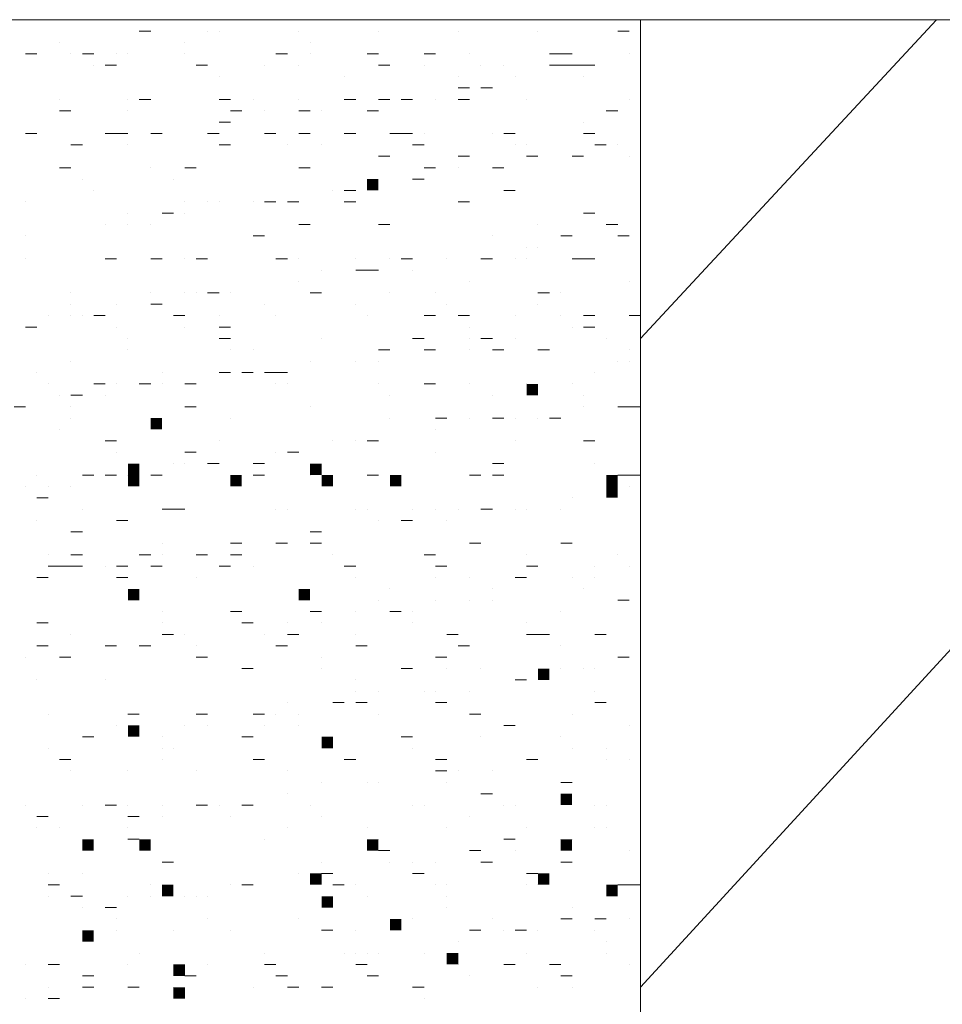
# Model space of a CAD drawing. Extents: x -572814 to 501435, y -1700 to 1062405.
# Drawn here: x -312974 to -310252, y 112314 to 115220 of the extents above; entities that cross this region are included whole.
import ezdxf

# ---------------------------------------------------------------- set-up
doc = ezdxf.new("R2010")
doc.units = 0
doc.header["$LTSCALE"] = 0.25
doc.header["$MEASUREMENT"] = 0
doc.layers.get('0').update_dxf_attribs({"linetype": 'CONTINUOUS'})
doc.layers.add('P', color=250, linetype='CONTINUOUS', lineweight=100)

msp = doc.modelspace()

# ---------------------------------------------------------------- hatches: boundary and pattern name
at = {"lineweight": 5}
for points in [[(-311948.86535, 114716.48246), (-311915.26535, 114716.48246), (-311915.26535, 114750.08246), (-311948.86535, 114750.08246)], [(-311478.46535, 114111.68246), (-311444.86535, 114111.68246), (-311444.86535, 114145.28246), (-311478.46535, 114145.28246)], [(-312587.26535, 114010.88246), (-312553.66535, 114010.88246), (-312553.66535, 114044.48246), (-312587.26535, 114044.48246)], [(-312654.46535, 113876.48246), (-312620.86535, 113876.48246), (-312620.86535, 113910.08246), (-312654.46535, 113910.08246)], [(-312116.86535, 113876.48246), (-312083.26535, 113876.48246), (-312083.26535, 113910.08246), (-312116.86535, 113910.08246)], [(-312654.46535, 113842.88246), (-312620.86535, 113842.88246), (-312620.86535, 113876.48246), (-312654.46535, 113876.48246)], [(-312352.06535, 113842.88246), (-312318.46535, 113842.88246), (-312318.46535, 113876.48246), (-312352.06535, 113876.48246)], [(-312083.26535, 113842.88246), (-312049.66535, 113842.88246), (-312049.66535, 113876.48246), (-312083.26535, 113876.48246)], [(-311881.66535, 113842.88246), (-311848.06535, 113842.88246), (-311848.06535, 113876.48246), (-311881.66535, 113876.48246)], [(-311243.26535, 113842.88246), (-311209.66535, 113842.88246), (-311209.66535, 113876.48246), (-311243.26535, 113876.48246)], [(-311243.26535, 113809.28246), (-311209.66535, 113809.28246), (-311209.66535, 113842.88246), (-311243.26535, 113842.88246)], [(-312654.46535, 113506.88246), (-312620.86535, 113506.88246), (-312620.86535, 113540.48246), (-312654.46535, 113540.48246)], [(-312150.46535, 113506.88246), (-312116.86535, 113506.88246), (-312116.86535, 113540.48246), (-312150.46535, 113540.48246)], [(-311444.86535, 113271.68246), (-311411.26535, 113271.68246), (-311411.26535, 113305.28246), (-311444.86535, 113305.28246)], [(-312654.46535, 113103.68246), (-312620.86535, 113103.68246), (-312620.86535, 113137.28246), (-312654.46535, 113137.28246)], [(-312083.26535, 113070.08246), (-312049.66535, 113070.08246), (-312049.66535, 113103.68246), (-312083.26535, 113103.68246)], [(-311377.66535, 112902.08246), (-311344.06535, 112902.08246), (-311344.06535, 112935.68246), (-311377.66535, 112935.68246)], [(-312788.86535, 112767.68246), (-312755.26535, 112767.68246), (-312755.26535, 112801.28246), (-312788.86535, 112801.28246)], [(-312620.86535, 112767.68246), (-312587.26535, 112767.68246), (-312587.26535, 112801.28246), (-312620.86535, 112801.28246)], [(-311948.86535, 112767.68246), (-311915.26535, 112767.68246), (-311915.26535, 112801.28246), (-311948.86535, 112801.28246)], [(-311377.66535, 112767.68246), (-311344.06535, 112767.68246), (-311344.06535, 112801.28246), (-311377.66535, 112801.28246)], [(-312116.86535, 112666.88246), (-312083.26535, 112666.88246), (-312083.26535, 112700.48246), (-312116.86535, 112700.48246)], [(-311444.86535, 112666.88246), (-311411.26535, 112666.88246), (-311411.26535, 112700.48246), (-311444.86535, 112700.48246)], [(-312553.66535, 112633.28246), (-312520.06535, 112633.28246), (-312520.06535, 112666.88246), (-312553.66535, 112666.88246)], [(-311243.26535, 112633.28246), (-311209.66535, 112633.28246), (-311209.66535, 112666.88246), (-311243.26535, 112666.88246)], [(-312083.26535, 112599.68246), (-312049.66535, 112599.68246), (-312049.66535, 112633.28246), (-312083.26535, 112633.28246)], [(-311881.66535, 112532.48246), (-311848.06535, 112532.48246), (-311848.06535, 112566.08246), (-311881.66535, 112566.08246)], [(-312788.86535, 112498.88246), (-312755.26535, 112498.88246), (-312755.26535, 112532.48246), (-312788.86535, 112532.48246)], [(-311713.66535, 112431.68246), (-311680.06535, 112431.68246), (-311680.06535, 112465.28246), (-311713.66535, 112465.28246)], [(-312520.06535, 112398.08246), (-312486.46535, 112398.08246), (-312486.46535, 112431.68246), (-312520.06535, 112431.68246)], [(-312520.06535, 112330.88246), (-312486.46535, 112330.88246), (-312486.46535, 112364.48246), (-312520.06535, 112364.48246)]]:
    msp.add_hatch(color=77, dxfattribs=at).paths.add_polyline_path(points)

# ---------------------------------------------------------------- linework, layer by layer
at = {"color": 77, "lineweight": 5}
for points in [[(-312184.06535, 115220.48246), (-312150.46535, 115220.48246)], [(-312620.86535, 115186.88246), (-312587.26535, 115186.88246)], [(-312419.26535, 115186.88246), (-312419.26535, 115186.88246)], [(-312385.66535, 115186.88246), (-312385.66535, 115186.88246)], [(-312150.46535, 115186.88246), (-312150.46535, 115186.88246)], [(-311915.26535, 115186.88246), (-311915.26535, 115186.88246)], [(-311680.06535, 115186.88246), (-311680.06535, 115186.88246)], [(-311444.86535, 115186.88246), (-311444.86535, 115186.88246)], [(-311209.66535, 115186.88246), (-311176.06535, 115186.88246)], [(-312856.06535, 115153.28246), (-312856.06535, 115153.28246)], [(-312856.06535, 115153.28246), (-312856.06535, 115153.28246)], [(-312486.46535, 115153.28246), (-312486.46535, 115153.28246)], [(-312116.86535, 115153.28246), (-312116.86535, 115153.28246)], [(-312956.86535, 115119.68246), (-312923.26535, 115119.68246)], [(-312822.46535, 115119.68246), (-312822.46535, 115119.68246)], [(-312788.86535, 115119.68246), (-312755.26535, 115119.68246)], [(-312688.06535, 115119.68246), (-312688.06535, 115119.68246)], [(-312654.46535, 115119.68246), (-312654.46535, 115119.68246)], [(-312486.46535, 115119.68246), (-312486.46535, 115119.68246)], [(-312217.66535, 115119.68246), (-312184.06535, 115119.68246)], [(-312116.86535, 115119.68246), (-312116.86535, 115119.68246)], [(-311948.86535, 115119.68246), (-311915.26535, 115119.68246)], [(-311780.86535, 115119.68246), (-311747.26535, 115119.68246)], [(-311646.46535, 115119.68246), (-311646.46535, 115119.68246)], [(-311411.26535, 115119.68246), (-311377.66535, 115119.68246)], [(-311377.66535, 115119.68246), (-311377.66535, 115119.68246)], [(-311377.66535, 115119.68246), (-311344.06535, 115119.68246)], [(-311176.06535, 115119.68246), (-311176.06535, 115119.68246)], [(-312755.26535, 115086.08246), (-312755.26535, 115086.08246)], [(-312721.66535, 115086.08246), (-312721.66535, 115086.08246)], [(-312721.66535, 115086.08246), (-312688.06535, 115086.08246)], [(-312452.86535, 115086.08246), (-312419.26535, 115086.08246)], [(-312251.26535, 115086.08246), (-312251.26535, 115086.08246)], [(-312150.46535, 115086.08246), (-312150.46535, 115086.08246)], [(-311915.26535, 115086.08246), (-311881.66535, 115086.08246)], [(-311780.86535, 115086.08246), (-311780.86535, 115086.08246)], [(-311612.86535, 115086.08246), (-311612.86535, 115086.08246)], [(-311545.66535, 115086.08246), (-311545.66535, 115086.08246)], [(-311411.26535, 115086.08246), (-311377.66535, 115086.08246)], [(-311377.66535, 115086.08246), (-311344.06535, 115086.08246)], [(-311344.06535, 115086.08246), (-311310.46535, 115086.08246)], [(-311310.46535, 115086.08246), (-311276.86535, 115086.08246)], [(-311310.46535, 115086.08246), (-311310.46535, 115086.08246)], [(-312385.66535, 115052.48246), (-312385.66535, 115052.48246)], [(-312016.06535, 115052.48246), (-312016.06535, 115052.48246)], [(-311680.06535, 115052.48246), (-311680.06535, 115052.48246)], [(-311512.06535, 115052.48246), (-311512.06535, 115052.48246)], [(-311310.46535, 115052.48246), (-311310.46535, 115052.48246)], [(-311680.06535, 115018.88246), (-311646.46535, 115018.88246)], [(-311612.86535, 115018.88246), (-311579.26535, 115018.88246)], [(-312856.06535, 114985.28246), (-312856.06535, 114985.28246)], [(-312654.46535, 114985.28246), (-312654.46535, 114985.28246)], [(-312620.86535, 114985.28246), (-312587.26535, 114985.28246)], [(-312587.26535, 114985.28246), (-312587.26535, 114985.28246)], [(-312385.66535, 114985.28246), (-312352.06535, 114985.28246)], [(-312284.86535, 114985.28246), (-312284.86535, 114985.28246)], [(-312150.46535, 114985.28246), (-312150.46535, 114985.28246)], [(-312016.06535, 114985.28246), (-311982.46535, 114985.28246)], [(-312016.06535, 114985.28246), (-312016.06535, 114985.28246)], [(-311915.26535, 114985.28246), (-311881.66535, 114985.28246)], [(-311848.06535, 114985.28246), (-311814.46535, 114985.28246)], [(-311747.26535, 114985.28246), (-311747.26535, 114985.28246)], [(-311680.06535, 114985.28246), (-311646.46535, 114985.28246)], [(-311478.46535, 114985.28246), (-311478.46535, 114985.28246)], [(-311176.06535, 114985.28246), (-311176.06535, 114985.28246)], [(-311176.06535, 114985.28246), (-311176.06535, 114985.28246)], [(-312856.06535, 114951.68246), (-312822.46535, 114951.68246)], [(-312654.46535, 114951.68246), (-312654.46535, 114951.68246)], [(-312352.06535, 114951.68246), (-312318.46535, 114951.68246)], [(-312251.26535, 114951.68246), (-312251.26535, 114951.68246)], [(-312150.46535, 114951.68246), (-312116.86535, 114951.68246)], [(-312083.26535, 114951.68246), (-312083.26535, 114951.68246)], [(-311948.86535, 114951.68246), (-311948.86535, 114951.68246)], [(-311948.86535, 114951.68246), (-311915.26535, 114951.68246)], [(-311243.26535, 114951.68246), (-311209.66535, 114951.68246)], [(-311209.66535, 114951.68246), (-311209.66535, 114951.68246)], [(-312385.66535, 114918.08246), (-312352.06535, 114918.08246)], [(-311310.46535, 114918.08246), (-311310.46535, 114918.08246)], [(-312956.86535, 114884.48246), (-312923.26535, 114884.48246)], [(-312956.86535, 114884.48246), (-312956.86535, 114884.48246)], [(-312923.26535, 114884.48246), (-312923.26535, 114884.48246)], [(-312721.66535, 114884.48246), (-312688.06535, 114884.48246)], [(-312688.06535, 114884.48246), (-312654.46535, 114884.48246)], [(-312587.26535, 114884.48246), (-312553.66535, 114884.48246)], [(-312587.26535, 114884.48246), (-312553.66535, 114884.48246)], [(-312419.26535, 114884.48246), (-312385.66535, 114884.48246)], [(-312251.26535, 114884.48246), (-312217.66535, 114884.48246)], [(-312150.46535, 114884.48246), (-312116.86535, 114884.48246)], [(-312016.06535, 114884.48246), (-311982.46535, 114884.48246)], [(-311881.66535, 114884.48246), (-311848.06535, 114884.48246)], [(-311848.06535, 114884.48246), (-311814.46535, 114884.48246)], [(-311780.86535, 114884.48246), (-311780.86535, 114884.48246)], [(-311579.26535, 114884.48246), (-311579.26535, 114884.48246)], [(-311545.66535, 114884.48246), (-311512.06535, 114884.48246)], [(-311310.46535, 114884.48246), (-311276.86535, 114884.48246)], [(-312822.46535, 114850.88246), (-312788.86535, 114850.88246)], [(-312654.46535, 114850.88246), (-312654.46535, 114850.88246)], [(-312385.66535, 114850.88246), (-312352.06535, 114850.88246)], [(-312184.06535, 114850.88246), (-312184.06535, 114850.88246)], [(-312083.26535, 114850.88246), (-312083.26535, 114850.88246)], [(-311814.46535, 114850.88246), (-311780.86535, 114850.88246)], [(-311512.06535, 114850.88246), (-311512.06535, 114850.88246)], [(-311478.46535, 114850.88246), (-311478.46535, 114850.88246)], [(-311478.46535, 114850.88246), (-311478.46535, 114850.88246)], [(-311276.86535, 114850.88246), (-311243.26535, 114850.88246)], [(-311209.66535, 114850.88246), (-311209.66535, 114850.88246)], [(-311915.26535, 114817.28246), (-311881.66535, 114817.28246)], [(-311680.06535, 114817.28246), (-311646.46535, 114817.28246)], [(-311478.46535, 114817.28246), (-311444.86535, 114817.28246)], [(-311444.86535, 114817.28246), (-311444.86535, 114817.28246)], [(-311344.06535, 114817.28246), (-311310.46535, 114817.28246)], [(-311176.06535, 114817.28246), (-311176.06535, 114817.28246)], [(-312856.06535, 114783.68246), (-312822.46535, 114783.68246)], [(-312856.06535, 114783.68246), (-312822.46535, 114783.68246)], [(-312587.26535, 114783.68246), (-312587.26535, 114783.68246)], [(-312486.46535, 114783.68246), (-312486.46535, 114783.68246)], [(-312486.46535, 114783.68246), (-312452.86535, 114783.68246)], [(-312150.46535, 114783.68246), (-312116.86535, 114783.68246)], [(-311780.86535, 114783.68246), (-311747.26535, 114783.68246)], [(-311747.26535, 114783.68246), (-311747.26535, 114783.68246)], [(-311680.06535, 114783.68246), (-311680.06535, 114783.68246)], [(-311579.26535, 114783.68246), (-311545.66535, 114783.68246)], [(-312788.86535, 114750.08246), (-312788.86535, 114750.08246)], [(-312520.06535, 114750.08246), (-312520.06535, 114750.08246)], [(-311814.46535, 114750.08246), (-311780.86535, 114750.08246)], [(-312755.26535, 114716.48246), (-312755.26535, 114716.48246)], [(-312049.66535, 114716.48246), (-312049.66535, 114716.48246)], [(-312016.06535, 114716.48246), (-311982.46535, 114716.48246)], [(-311982.46535, 114716.48246), (-311982.46535, 114716.48246)], [(-311545.66535, 114716.48246), (-311512.06535, 114716.48246)], [(-312956.86535, 114682.88246), (-312956.86535, 114682.88246)], [(-312486.46535, 114682.88246), (-312486.46535, 114682.88246)], [(-312419.26535, 114682.88246), (-312419.26535, 114682.88246)], [(-312385.66535, 114682.88246), (-312385.66535, 114682.88246)], [(-312284.86535, 114682.88246), (-312284.86535, 114682.88246)], [(-312251.26535, 114682.88246), (-312217.66535, 114682.88246)], [(-312251.26535, 114682.88246), (-312217.66535, 114682.88246)], [(-312184.06535, 114682.88246), (-312150.46535, 114682.88246)], [(-312016.06535, 114682.88246), (-312016.06535, 114682.88246)], [(-312016.06535, 114682.88246), (-311982.46535, 114682.88246)], [(-311680.06535, 114682.88246), (-311646.46535, 114682.88246)], [(-312654.46535, 114649.28246), (-312654.46535, 114649.28246)], [(-312553.66535, 114649.28246), (-312520.06535, 114649.28246)], [(-312486.46535, 114649.28246), (-312486.46535, 114649.28246)], [(-311310.46535, 114649.28246), (-311276.86535, 114649.28246)], [(-312721.66535, 114615.68246), (-312721.66535, 114615.68246)], [(-312654.46535, 114615.68246), (-312654.46535, 114615.68246)], [(-312587.26535, 114615.68246), (-312587.26535, 114615.68246)], [(-312150.46535, 114615.68246), (-312116.86535, 114615.68246)], [(-311915.26535, 114615.68246), (-311881.66535, 114615.68246)], [(-311444.86535, 114615.68246), (-311444.86535, 114615.68246)], [(-311243.26535, 114615.68246), (-311209.66535, 114615.68246)], [(-312956.86535, 114582.08246), (-312956.86535, 114582.08246)], [(-312284.86535, 114582.08246), (-312251.26535, 114582.08246)], [(-311579.26535, 114582.08246), (-311579.26535, 114582.08246)], [(-311377.66535, 114582.08246), (-311344.06535, 114582.08246)], [(-311209.66535, 114582.08246), (-311176.06535, 114582.08246)], [(-311478.46535, 114548.48246), (-311478.46535, 114548.48246)], [(-311444.86535, 114548.48246), (-311444.86535, 114548.48246)], [(-312956.86535, 114514.88246), (-312956.86535, 114514.88246)], [(-312721.66535, 114514.88246), (-312688.06535, 114514.88246)], [(-312587.26535, 114514.88246), (-312553.66535, 114514.88246)], [(-312486.46535, 114514.88246), (-312486.46535, 114514.88246)], [(-312452.86535, 114514.88246), (-312419.26535, 114514.88246)], [(-312217.66535, 114514.88246), (-312184.06535, 114514.88246)], [(-312150.46535, 114514.88246), (-312150.46535, 114514.88246)], [(-311982.46535, 114514.88246), (-311982.46535, 114514.88246)], [(-311881.66535, 114514.88246), (-311881.66535, 114514.88246)], [(-311848.06535, 114514.88246), (-311814.46535, 114514.88246)], [(-311848.06535, 114514.88246), (-311814.46535, 114514.88246)], [(-311713.66535, 114514.88246), (-311713.66535, 114514.88246)], [(-311612.86535, 114514.88246), (-311612.86535, 114514.88246)], [(-311612.86535, 114514.88246), (-311579.26535, 114514.88246)], [(-311512.06535, 114514.88246), (-311512.06535, 114514.88246)], [(-311478.46535, 114514.88246), (-311478.46535, 114514.88246)], [(-311344.06535, 114514.88246), (-311310.46535, 114514.88246)], [(-311310.46535, 114514.88246), (-311276.86535, 114514.88246)], [(-312083.26535, 114481.28246), (-312083.26535, 114481.28246)], [(-311982.46535, 114481.28246), (-311948.86535, 114481.28246)], [(-311948.86535, 114481.28246), (-311915.26535, 114481.28246)], [(-311814.46535, 114481.28246), (-311814.46535, 114481.28246)], [(-312150.46535, 114447.68246), (-312150.46535, 114447.68246)], [(-311646.46535, 114447.68246), (-311646.46535, 114447.68246)], [(-311176.06535, 114447.68246), (-311176.06535, 114447.68246)], [(-312822.46535, 114414.08246), (-312822.46535, 114414.08246)], [(-312587.26535, 114414.08246), (-312587.26535, 114414.08246)], [(-312486.46535, 114414.08246), (-312486.46535, 114414.08246)], [(-312452.86535, 114414.08246), (-312452.86535, 114414.08246)], [(-312419.26535, 114414.08246), (-312385.66535, 114414.08246)], [(-312352.06535, 114414.08246), (-312352.06535, 114414.08246)], [(-312116.86535, 114414.08246), (-312083.26535, 114414.08246)], [(-312116.86535, 114414.08246), (-312116.86535, 114414.08246)], [(-311881.66535, 114414.08246), (-311881.66535, 114414.08246)], [(-311747.26535, 114414.08246), (-311747.26535, 114414.08246)], [(-311444.86535, 114414.08246), (-311411.26535, 114414.08246)], [(-311377.66535, 114414.08246), (-311377.66535, 114414.08246)], [(-312822.46535, 114380.48246), (-312822.46535, 114380.48246)], [(-312688.06535, 114380.48246), (-312688.06535, 114380.48246)], [(-312587.26535, 114380.48246), (-312553.66535, 114380.48246)], [(-312553.66535, 114380.48246), (-312553.66535, 114380.48246)], [(-312251.26535, 114380.48246), (-312251.26535, 114380.48246)], [(-311982.46535, 114380.48246), (-311982.46535, 114380.48246)], [(-311713.66535, 114380.48246), (-311713.66535, 114380.48246)], [(-311444.86535, 114380.48246), (-311444.86535, 114380.48246)], [(-311142.46535, 114380.48246), (-311142.46535, 114380.48246)], [(-312889.66535, 114346.88246), (-312889.66535, 114346.88246)], [(-312822.46535, 114346.88246), (-312822.46535, 114346.88246)], [(-312788.86535, 114346.88246), (-312788.86535, 114346.88246)], [(-312755.26535, 114346.88246), (-312721.66535, 114346.88246)], [(-312520.06535, 114346.88246), (-312486.46535, 114346.88246)], [(-312385.66535, 114346.88246), (-312385.66535, 114346.88246)], [(-312217.66535, 114346.88246), (-312217.66535, 114346.88246)], [(-312217.66535, 114346.88246), (-312217.66535, 114346.88246)], [(-311948.86535, 114346.88246), (-311948.86535, 114346.88246)], [(-311780.86535, 114346.88246), (-311747.26535, 114346.88246)], [(-311680.06535, 114346.88246), (-311646.46535, 114346.88246)], [(-311680.06535, 114346.88246), (-311680.06535, 114346.88246)], [(-311512.06535, 114346.88246), (-311512.06535, 114346.88246)], [(-311377.66535, 114346.88246), (-311377.66535, 114346.88246)], [(-311310.46535, 114346.88246), (-311276.86535, 114346.88246)], [(-311276.86535, 114346.88246), (-311276.86535, 114346.88246)], [(-311176.06535, 114346.88246), (-311142.46535, 114346.88246)], [(-312956.86535, 114313.28246), (-312923.26535, 114313.28246)], [(-312688.06535, 114313.28246), (-312688.06535, 114313.28246)], [(-312486.46535, 114313.28246), (-312486.46535, 114313.28246)], [(-312385.66535, 114313.28246), (-312352.06535, 114313.28246)], [(-311646.46535, 114313.28246), (-311646.46535, 114313.28246)], [(-311344.06535, 114313.28246), (-311344.06535, 114313.28246)], [(-311310.46535, 114313.28246), (-311276.86535, 114313.28246)], [(-312654.46535, 114279.68246), (-312654.46535, 114279.68246)], [(-312385.66535, 114279.68246), (-312352.06535, 114279.68246)], [(-312083.26535, 114279.68246), (-312083.26535, 114279.68246)], [(-311814.46535, 114279.68246), (-311780.86535, 114279.68246)], [(-311646.46535, 114279.68246), (-311646.46535, 114279.68246)], [(-311612.86535, 114279.68246), (-311579.26535, 114279.68246)], [(-311512.06535, 114279.68246), (-311512.06535, 114279.68246)], [(-311243.26535, 114279.68246), (-311243.26535, 114279.68246)], [(-312654.46535, 114246.08246), (-312654.46535, 114246.08246)], [(-312352.06535, 114246.08246), (-312352.06535, 114246.08246)], [(-312284.86535, 114246.08246), (-312284.86535, 114246.08246)], [(-311915.26535, 114246.08246), (-311881.66535, 114246.08246)], [(-311881.66535, 114246.08246), (-311881.66535, 114246.08246)], [(-311780.86535, 114246.08246), (-311747.26535, 114246.08246)], [(-311646.46535, 114246.08246), (-311646.46535, 114246.08246)], [(-311579.26535, 114246.08246), (-311545.66535, 114246.08246)], [(-311444.86535, 114246.08246), (-311411.26535, 114246.08246)], [(-311176.06535, 114246.08246), (-311176.06535, 114246.08246)], [(-312822.46535, 114212.48246), (-312822.46535, 114212.48246)], [(-312116.86535, 114212.48246), (-312116.86535, 114212.48246)], [(-311982.46535, 114212.48246), (-311982.46535, 114212.48246)], [(-311915.26535, 114212.48246), (-311915.26535, 114212.48246)], [(-311209.66535, 114212.48246), (-311209.66535, 114212.48246)], [(-311176.06535, 114212.48246), (-311176.06535, 114212.48246)], [(-312923.26535, 114178.88246), (-312923.26535, 114178.88246)], [(-312553.66535, 114178.88246), (-312553.66535, 114178.88246)], [(-312385.66535, 114178.88246), (-312352.06535, 114178.88246)], [(-312318.46535, 114178.88246), (-312284.86535, 114178.88246)], [(-312251.26535, 114178.88246), (-312217.66535, 114178.88246)], [(-312217.66535, 114178.88246), (-312184.06535, 114178.88246)], [(-311276.86535, 114178.88246), (-311276.86535, 114178.88246)], [(-312889.66535, 114145.28246), (-312889.66535, 114145.28246)], [(-312755.26535, 114145.28246), (-312721.66535, 114145.28246)], [(-312688.06535, 114145.28246), (-312688.06535, 114145.28246)], [(-312620.86535, 114145.28246), (-312587.26535, 114145.28246)], [(-312553.66535, 114145.28246), (-312553.66535, 114145.28246)], [(-312486.46535, 114145.28246), (-312486.46535, 114145.28246)], [(-312486.46535, 114145.28246), (-312452.86535, 114145.28246)], [(-312217.66535, 114145.28246), (-312217.66535, 114145.28246)], [(-312184.06535, 114145.28246), (-312184.06535, 114145.28246)], [(-312184.06535, 114145.28246), (-312184.06535, 114145.28246)], [(-311915.26535, 114145.28246), (-311915.26535, 114145.28246)], [(-311780.86535, 114145.28246), (-311747.26535, 114145.28246)], [(-311646.46535, 114145.28246), (-311646.46535, 114145.28246)], [(-311478.46535, 114145.28246), (-311478.46535, 114145.28246)], [(-311344.06535, 114145.28246), (-311344.06535, 114145.28246)], [(-312856.06535, 114111.68246), (-312856.06535, 114111.68246)], [(-312822.46535, 114111.68246), (-312788.86535, 114111.68246)], [(-312721.66535, 114111.68246), (-312721.66535, 114111.68246)], [(-311881.66535, 114111.68246), (-311881.66535, 114111.68246)], [(-311579.26535, 114111.68246), (-311579.26535, 114111.68246)], [(-311310.46535, 114111.68246), (-311310.46535, 114111.68246)], [(-312990.46535, 114078.08246), (-312956.86535, 114078.08246)], [(-312822.46535, 114078.08246), (-312822.46535, 114078.08246)], [(-312486.46535, 114078.08246), (-312452.86535, 114078.08246)], [(-312116.86535, 114078.08246), (-312116.86535, 114078.08246)], [(-311310.46535, 114078.08246), (-311310.46535, 114078.08246)], [(-311209.66535, 114078.08246), (-311176.06535, 114078.08246)], [(-311176.06535, 114078.08246), (-311142.46535, 114078.08246)], [(-312822.46535, 114044.48246), (-312822.46535, 114044.48246)], [(-312352.06535, 114044.48246), (-312352.06535, 114044.48246)], [(-311881.66535, 114044.48246), (-311881.66535, 114044.48246)], [(-311747.26535, 114044.48246), (-311747.26535, 114044.48246)], [(-311747.26535, 114044.48246), (-311713.66535, 114044.48246)], [(-311646.46535, 114044.48246), (-311646.46535, 114044.48246)], [(-311579.26535, 114044.48246), (-311545.66535, 114044.48246)], [(-311512.06535, 114044.48246), (-311512.06535, 114044.48246)], [(-311444.86535, 114044.48246), (-311444.86535, 114044.48246)], [(-311411.26535, 114044.48246), (-311377.66535, 114044.48246)], [(-311377.66535, 114044.48246), (-311377.66535, 114044.48246)], [(-312856.06535, 114010.88246), (-312856.06535, 114010.88246)], [(-311747.26535, 114010.88246), (-311747.26535, 114010.88246)], [(-312721.66535, 113977.28246), (-312688.06535, 113977.28246)], [(-312385.66535, 113977.28246), (-312385.66535, 113977.28246)], [(-312049.66535, 113977.28246), (-312049.66535, 113977.28246)], [(-311982.46535, 113977.28246), (-311982.46535, 113977.28246)], [(-311982.46535, 113977.28246), (-311982.46535, 113977.28246)], [(-311948.86535, 113977.28246), (-311915.26535, 113977.28246)], [(-311512.06535, 113977.28246), (-311512.06535, 113977.28246)], [(-311310.46535, 113977.28246), (-311276.86535, 113977.28246)], [(-312688.06535, 113943.68246), (-312688.06535, 113943.68246)], [(-312486.46535, 113943.68246), (-312452.86535, 113943.68246)], [(-312217.66535, 113943.68246), (-312217.66535, 113943.68246)], [(-312184.06535, 113943.68246), (-312150.46535, 113943.68246)], [(-311747.26535, 113943.68246), (-311747.26535, 113943.68246)], [(-312520.06535, 113910.08246), (-312520.06535, 113910.08246)], [(-312486.46535, 113910.08246), (-312486.46535, 113910.08246)], [(-312419.26535, 113910.08246), (-312385.66535, 113910.08246)], [(-312284.86535, 113910.08246), (-312251.26535, 113910.08246)], [(-311579.26535, 113910.08246), (-311545.66535, 113910.08246)], [(-311276.86535, 113910.08246), (-311276.86535, 113910.08246)], [(-312923.26535, 113876.48246), (-312923.26535, 113876.48246)], [(-312788.86535, 113876.48246), (-312755.26535, 113876.48246)], [(-312721.66535, 113876.48246), (-312688.06535, 113876.48246)], [(-312654.46535, 113876.48246), (-312654.46535, 113876.48246)], [(-312587.26535, 113876.48246), (-312553.66535, 113876.48246)], [(-312284.86535, 113876.48246), (-312251.26535, 113876.48246)], [(-312116.86535, 113876.48246), (-312116.86535, 113876.48246)], [(-311948.86535, 113876.48246), (-311915.26535, 113876.48246)], [(-311646.46535, 113876.48246), (-311612.86535, 113876.48246)], [(-311579.26535, 113876.48246), (-311545.66535, 113876.48246)], [(-311545.66535, 113876.48246), (-311545.66535, 113876.48246)], [(-311209.66535, 113876.48246), (-311176.06535, 113876.48246)], [(-311176.06535, 113876.48246), (-311142.46535, 113876.48246)], [(-312956.86535, 113842.88246), (-312956.86535, 113842.88246)], [(-312889.66535, 113842.88246), (-312889.66535, 113842.88246)], [(-312822.46535, 113842.88246), (-312822.46535, 113842.88246)], [(-311176.06535, 113842.88246), (-311176.06535, 113842.88246)], [(-312923.26535, 113809.28246), (-312889.66535, 113809.28246)], [(-311344.06535, 113809.28246), (-311344.06535, 113809.28246)], [(-312788.86535, 113775.68246), (-312788.86535, 113775.68246)], [(-312553.66535, 113775.68246), (-312520.06535, 113775.68246)], [(-312520.06535, 113775.68246), (-312486.46535, 113775.68246)], [(-312217.66535, 113775.68246), (-312217.66535, 113775.68246)], [(-312184.06535, 113775.68246), (-312184.06535, 113775.68246)], [(-311982.46535, 113775.68246), (-311982.46535, 113775.68246)], [(-311948.86535, 113775.68246), (-311948.86535, 113775.68246)], [(-311814.46535, 113775.68246), (-311814.46535, 113775.68246)], [(-311747.26535, 113775.68246), (-311747.26535, 113775.68246)], [(-311680.06535, 113775.68246), (-311680.06535, 113775.68246)], [(-311680.06535, 113775.68246), (-311680.06535, 113775.68246)], [(-311612.86535, 113775.68246), (-311579.26535, 113775.68246)], [(-311512.06535, 113775.68246), (-311512.06535, 113775.68246)], [(-311478.46535, 113775.68246), (-311478.46535, 113775.68246)], [(-311478.46535, 113775.68246), (-311478.46535, 113775.68246)], [(-311377.66535, 113775.68246), (-311377.66535, 113775.68246)], [(-312923.26535, 113742.08246), (-312923.26535, 113742.08246)], [(-312688.06535, 113742.08246), (-312654.46535, 113742.08246)], [(-311915.26535, 113742.08246), (-311915.26535, 113742.08246)], [(-311848.06535, 113742.08246), (-311814.46535, 113742.08246)], [(-311713.66535, 113742.08246), (-311713.66535, 113742.08246)], [(-312822.46535, 113708.48246), (-312822.46535, 113708.48246)], [(-312822.46535, 113708.48246), (-312788.86535, 113708.48246)], [(-312116.86535, 113708.48246), (-312083.26535, 113708.48246)], [(-312553.66535, 113674.88246), (-312553.66535, 113674.88246)], [(-312352.06535, 113674.88246), (-312318.46535, 113674.88246)], [(-312352.06535, 113674.88246), (-312318.46535, 113674.88246)], [(-312217.66535, 113674.88246), (-312184.06535, 113674.88246)], [(-312116.86535, 113674.88246), (-312083.26535, 113674.88246)], [(-312083.26535, 113674.88246), (-312083.26535, 113674.88246)], [(-311646.46535, 113674.88246), (-311612.86535, 113674.88246)], [(-311377.66535, 113674.88246), (-311377.66535, 113674.88246), (-311344.06535, 113674.88246)], [(-312889.66535, 113641.28246), (-312889.66535, 113641.28246)], [(-312822.46535, 113641.28246), (-312788.86535, 113641.28246)], [(-312620.86535, 113641.28246), (-312587.26535, 113641.28246)], [(-312553.66535, 113641.28246), (-312553.66535, 113641.28246)], [(-312452.86535, 113641.28246), (-312419.26535, 113641.28246)], [(-312352.06535, 113641.28246), (-312318.46535, 113641.28246)], [(-312049.66535, 113641.28246), (-312049.66535, 113641.28246)], [(-311780.86535, 113641.28246), (-311747.26535, 113641.28246)], [(-311478.46535, 113641.28246), (-311478.46535, 113641.28246)], [(-311209.66535, 113641.28246), (-311209.66535, 113641.28246)], [(-312889.66535, 113607.68246), (-312856.06535, 113607.68246)], [(-312856.06535, 113607.68246), (-312822.46535, 113607.68246)], [(-312822.46535, 113607.68246), (-312788.86535, 113607.68246)], [(-312721.66535, 113607.68246), (-312721.66535, 113607.68246)], [(-312688.06535, 113607.68246), (-312654.46535, 113607.68246)], [(-312587.26535, 113607.68246), (-312553.66535, 113607.68246)], [(-312385.66535, 113607.68246), (-312352.06535, 113607.68246)], [(-312352.06535, 113607.68246), (-312352.06535, 113607.68246)], [(-312284.86535, 113607.68246), (-312284.86535, 113607.68246)], [(-312016.06535, 113607.68246), (-311982.46535, 113607.68246)], [(-312016.06535, 113607.68246), (-311982.46535, 113607.68246)], [(-311747.26535, 113607.68246), (-311713.66535, 113607.68246)], [(-311478.46535, 113607.68246), (-311444.86535, 113607.68246)], [(-311276.86535, 113607.68246), (-311276.86535, 113607.68246)], [(-311176.06535, 113607.68246), (-311176.06535, 113607.68246)], [(-312923.26535, 113574.08246), (-312889.66535, 113574.08246)], [(-312688.06535, 113574.08246), (-312654.46535, 113574.08246)], [(-312452.86535, 113574.08246), (-312452.86535, 113574.08246)], [(-311982.46535, 113574.08246), (-311982.46535, 113574.08246)], [(-311747.26535, 113574.08246), (-311747.26535, 113574.08246)], [(-311646.46535, 113574.08246), (-311646.46535, 113574.08246)], [(-311512.06535, 113574.08246), (-311478.46535, 113574.08246)], [(-311344.06535, 113574.08246), (-311344.06535, 113574.08246)], [(-311276.86535, 113574.08246), (-311276.86535, 113574.08246)], [(-311881.66535, 113540.48246), (-311881.66535, 113540.48246)], [(-311579.26535, 113540.48246), (-311579.26535, 113540.48246)], [(-311310.46535, 113540.48246), (-311310.46535, 113540.48246)], [(-312620.86535, 113506.88246), (-312620.86535, 113506.88246)], [(-311915.26535, 113506.88246), (-311915.26535, 113506.88246), (-311915.26535, 113506.88246)], [(-311747.26535, 113506.88246), (-311747.26535, 113506.88246)], [(-311646.46535, 113506.88246), (-311646.46535, 113506.88246)], [(-311579.26535, 113506.88246), (-311579.26535, 113506.88246)], [(-311209.66535, 113506.88246), (-311176.06535, 113506.88246)], [(-311142.46535, 113506.88246), (-311142.46535, 113506.88246)], [(-312553.66535, 113473.28246), (-312553.66535, 113473.28246)], [(-312352.06535, 113473.28246), (-312318.46535, 113473.28246)], [(-312116.86535, 113473.28246), (-312083.26535, 113473.28246)], [(-311982.46535, 113473.28246), (-311982.46535, 113473.28246)], [(-311881.66535, 113473.28246), (-311881.66535, 113473.28246)], [(-311881.66535, 113473.28246), (-311848.06535, 113473.28246)], [(-311814.46535, 113473.28246), (-311814.46535, 113473.28246)], [(-311377.66535, 113473.28246), (-311377.66535, 113473.28246)], [(-312923.26535, 113439.68246), (-312889.66535, 113439.68246)], [(-312553.66535, 113439.68246), (-312553.66535, 113439.68246)], [(-312318.46535, 113439.68246), (-312284.86535, 113439.68246)], [(-312184.06535, 113439.68246), (-312184.06535, 113439.68246)], [(-312083.26535, 113439.68246), (-312083.26535, 113439.68246)], [(-311814.46535, 113439.68246), (-311814.46535, 113439.68246)], [(-311478.46535, 113439.68246), (-311478.46535, 113439.68246)], [(-312822.46535, 113406.08246), (-312822.46535, 113406.08246)], [(-312553.66535, 113406.08246), (-312520.06535, 113406.08246)], [(-312486.46535, 113406.08246), (-312486.46535, 113406.08246)], [(-312251.26535, 113406.08246), (-312251.26535, 113406.08246)], [(-312184.06535, 113406.08246), (-312150.46535, 113406.08246)], [(-311982.46535, 113406.08246), (-311982.46535, 113406.08246)], [(-311713.66535, 113406.08246), (-311680.06535, 113406.08246)], [(-311478.46535, 113406.08246), (-311444.86535, 113406.08246)], [(-311444.86535, 113406.08246), (-311411.26535, 113406.08246)], [(-311276.86535, 113406.08246), (-311243.26535, 113406.08246)], [(-312923.26535, 113372.48246), (-312889.66535, 113372.48246)], [(-312721.66535, 113372.48246), (-312688.06535, 113372.48246)], [(-312620.86535, 113372.48246), (-312587.26535, 113372.48246)], [(-312452.86535, 113372.48246), (-312452.86535, 113372.48246)], [(-312217.66535, 113372.48246), (-312184.06535, 113372.48246)], [(-311982.46535, 113372.48246), (-311948.86535, 113372.48246)], [(-311680.06535, 113372.48246), (-311646.46535, 113372.48246)], [(-311377.66535, 113372.48246), (-311377.66535, 113372.48246)], [(-312956.86535, 113338.88246), (-312956.86535, 113338.88246)], [(-312856.06535, 113338.88246), (-312822.46535, 113338.88246)], [(-312822.46535, 113338.88246), (-312822.46535, 113338.88246)], [(-312452.86535, 113338.88246), (-312419.26535, 113338.88246)], [(-312083.26535, 113338.88246), (-312083.26535, 113338.88246)], [(-311747.26535, 113338.88246), (-311713.66535, 113338.88246)], [(-311209.66535, 113338.88246), (-311176.06535, 113338.88246)], [(-312318.46535, 113305.28246), (-312284.86535, 113305.28246)], [(-312083.26535, 113305.28246), (-312083.26535, 113305.28246)], [(-311848.06535, 113305.28246), (-311814.46535, 113305.28246)], [(-311713.66535, 113305.28246), (-311713.66535, 113305.28246)], [(-311612.86535, 113305.28246), (-311612.86535, 113305.28246)], [(-311377.66535, 113305.28246), (-311377.66535, 113305.28246)], [(-311310.46535, 113305.28246), (-311310.46535, 113305.28246)], [(-311276.86535, 113305.28246), (-311276.86535, 113305.28246)], [(-311142.46535, 113305.28246), (-311142.46535, 113305.28246)], [(-312923.26535, 113271.68246), (-312923.26535, 113271.68246)], [(-312721.66535, 113271.68246), (-312721.66535, 113271.68246)], [(-311982.46535, 113271.68246), (-311982.46535, 113271.68246)], [(-311512.06535, 113271.68246), (-311478.46535, 113271.68246)], [(-311982.46535, 113238.08246), (-311982.46535, 113238.08246)], [(-311915.26535, 113238.08246), (-311915.26535, 113238.08246)], [(-311780.86535, 113238.08246), (-311780.86535, 113238.08246)], [(-311747.26535, 113238.08246), (-311747.26535, 113238.08246)], [(-311646.46535, 113238.08246), (-311646.46535, 113238.08246)], [(-311276.86535, 113238.08246), (-311276.86535, 113238.08246)], [(-311276.86535, 113238.08246), (-311276.86535, 113238.08246)], [(-312184.06535, 113204.48246), (-312184.06535, 113204.48246)], [(-312049.66535, 113204.48246), (-312016.06535, 113204.48246)], [(-311982.46535, 113204.48246), (-311948.86535, 113204.48246)], [(-311747.26535, 113204.48246), (-311713.66535, 113204.48246)], [(-311276.86535, 113204.48246), (-311243.26535, 113204.48246)], [(-312889.66535, 113170.88246), (-312889.66535, 113170.88246)], [(-312654.46535, 113170.88246), (-312620.86535, 113170.88246)], [(-312654.46535, 113170.88246), (-312654.46535, 113170.88246)], [(-312452.86535, 113170.88246), (-312419.26535, 113170.88246)], [(-312284.86535, 113170.88246), (-312251.26535, 113170.88246)], [(-312217.66535, 113170.88246), (-312217.66535, 113170.88246)], [(-312150.46535, 113170.88246), (-312150.46535, 113170.88246)], [(-311915.26535, 113170.88246), (-311915.26535, 113170.88246)], [(-311915.26535, 113170.88246), (-311915.26535, 113170.88246)], [(-311646.46535, 113170.88246), (-311612.86535, 113170.88246)], [(-311344.06535, 113170.88246), (-311344.06535, 113170.88246)], [(-312688.06535, 113137.28246), (-312688.06535, 113137.28246)], [(-312486.46535, 113137.28246), (-312486.46535, 113137.28246)], [(-312419.26535, 113137.28246), (-312419.26535, 113137.28246)], [(-312251.26535, 113137.28246), (-312251.26535, 113137.28246)], [(-312150.46535, 113137.28246), (-312150.46535, 113137.28246)], [(-311545.66535, 113137.28246), (-311545.66535, 113137.28246)], [(-311545.66535, 113137.28246), (-311512.06535, 113137.28246)], [(-311176.06535, 113137.28246), (-311176.06535, 113137.28246)], [(-312788.86535, 113103.68246), (-312755.26535, 113103.68246)], [(-312788.86535, 113103.68246), (-312788.86535, 113103.68246)], [(-312553.66535, 113103.68246), (-312553.66535, 113103.68246)], [(-312318.46535, 113103.68246), (-312284.86535, 113103.68246)], [(-311848.06535, 113103.68246), (-311814.46535, 113103.68246)], [(-311612.86535, 113103.68246), (-311612.86535, 113103.68246)], [(-311377.66535, 113103.68246), (-311377.66535, 113103.68246)], [(-312889.66535, 113070.08246), (-312889.66535, 113070.08246)], [(-312889.66535, 113070.08246), (-312889.66535, 113070.08246)], [(-312553.66535, 113070.08246), (-312553.66535, 113070.08246)], [(-312520.06535, 113070.08246), (-312520.06535, 113070.08246)], [(-311814.46535, 113070.08246), (-311814.46535, 113070.08246)], [(-311344.06535, 113070.08246), (-311344.06535, 113070.08246)], [(-311243.26535, 113070.08246), (-311243.26535, 113070.08246)], [(-312856.06535, 113036.48246), (-312822.46535, 113036.48246)], [(-312553.66535, 113036.48246), (-312553.66535, 113036.48246)], [(-312284.86535, 113036.48246), (-312251.26535, 113036.48246)], [(-312016.06535, 113036.48246), (-311982.46535, 113036.48246)], [(-311747.26535, 113036.48246), (-311713.66535, 113036.48246)], [(-311478.46535, 113036.48246), (-311444.86535, 113036.48246)], [(-311478.46535, 113036.48246), (-311478.46535, 113036.48246)], [(-311478.46535, 113036.48246), (-311478.46535, 113036.48246)], [(-311444.86535, 113036.48246), (-311444.86535, 113036.48246)], [(-311243.26535, 113036.48246), (-311243.26535, 113036.48246)], [(-311176.06535, 113036.48246), (-311176.06535, 113036.48246)], [(-312822.46535, 113002.88246), (-312822.46535, 113002.88246)], [(-312654.46535, 113002.88246), (-312654.46535, 113002.88246)], [(-312452.86535, 113002.88246), (-312452.86535, 113002.88246)], [(-312184.06535, 113002.88246), (-312184.06535, 113002.88246)], [(-311747.26535, 113002.88246), (-311713.66535, 113002.88246)], [(-311680.06535, 113002.88246), (-311680.06535, 113002.88246)], [(-311579.26535, 113002.88246), (-311579.26535, 113002.88246)], [(-312083.26535, 112969.28246), (-312083.26535, 112969.28246)], [(-312083.26535, 112969.28246), (-312083.26535, 112969.28246)], [(-312083.26535, 112969.28246), (-312083.26535, 112969.28246)], [(-311948.86535, 112969.28246), (-311948.86535, 112969.28246)], [(-311915.26535, 112969.28246), (-311915.26535, 112969.28246)], [(-311713.66535, 112969.28246), (-311713.66535, 112969.28246)], [(-311377.66535, 112969.28246), (-311344.06535, 112969.28246)], [(-311344.06535, 112969.28246), (-311344.06535, 112969.28246)], [(-312184.06535, 112935.68246), (-312184.06535, 112935.68246)], [(-311612.86535, 112935.68246), (-311579.26535, 112935.68246)], [(-312956.86535, 112902.08246), (-312956.86535, 112902.08246)], [(-312788.86535, 112902.08246), (-312788.86535, 112902.08246)], [(-312721.66535, 112902.08246), (-312688.06535, 112902.08246)], [(-312654.46535, 112902.08246), (-312654.46535, 112902.08246)], [(-312553.66535, 112902.08246), (-312553.66535, 112902.08246)], [(-312452.86535, 112902.08246), (-312419.26535, 112902.08246)], [(-312385.66535, 112902.08246), (-312385.66535, 112902.08246)], [(-312385.66535, 112902.08246), (-312385.66535, 112902.08246)], [(-312318.46535, 112902.08246), (-312284.86535, 112902.08246)], [(-312284.86535, 112902.08246), (-312284.86535, 112902.08246)], [(-312116.86535, 112902.08246), (-312116.86535, 112902.08246)], [(-311814.46535, 112902.08246), (-311814.46535, 112902.08246)], [(-311780.86535, 112902.08246), (-311780.86535, 112902.08246)], [(-311545.66535, 112902.08246), (-311545.66535, 112902.08246)], [(-311512.06535, 112902.08246), (-311512.06535, 112902.08246)], [(-311276.86535, 112902.08246), (-311276.86535, 112902.08246)], [(-311243.26535, 112902.08246), (-311243.26535, 112902.08246)], [(-312923.26535, 112868.48246), (-312889.66535, 112868.48246)], [(-312654.46535, 112868.48246), (-312620.86535, 112868.48246)], [(-312654.46535, 112868.48246), (-312620.86535, 112868.48246)], [(-312553.66535, 112868.48246), (-312553.66535, 112868.48246)], [(-312352.06535, 112868.48246), (-312352.06535, 112868.48246)], [(-312352.06535, 112868.48246), (-312352.06535, 112868.48246)], [(-312083.26535, 112868.48246), (-312083.26535, 112868.48246)], [(-311646.46535, 112868.48246), (-311646.46535, 112868.48246)], [(-312923.26535, 112834.88246), (-312923.26535, 112834.88246)], [(-312856.06535, 112834.88246), (-312856.06535, 112834.88246)], [(-312654.46535, 112834.88246), (-312654.46535, 112834.88246)], [(-312184.06535, 112834.88246), (-312184.06535, 112834.88246)], [(-311948.86535, 112834.88246), (-311948.86535, 112834.88246)], [(-311713.66535, 112834.88246), (-311713.66535, 112834.88246)], [(-311478.46535, 112834.88246), (-311478.46535, 112834.88246)], [(-311276.86535, 112834.88246), (-311276.86535, 112834.88246)], [(-311243.26535, 112834.88246), (-311243.26535, 112834.88246)], [(-311142.46535, 112834.88246), (-311142.46535, 112834.88246)], [(-312654.46535, 112801.28246), (-312620.86535, 112801.28246)], [(-312251.26535, 112801.28246), (-312251.26535, 112801.28246)], [(-311915.26535, 112801.28246), (-311915.26535, 112801.28246)], [(-311545.66535, 112801.28246), (-311512.06535, 112801.28246)], [(-311377.66535, 112801.28246), (-311377.66535, 112801.28246)], [(-311344.06535, 112801.28246), (-311344.06535, 112801.28246)], [(-311915.26535, 112767.68246), (-311881.66535, 112767.68246)], [(-311646.46535, 112767.68246), (-311612.86535, 112767.68246)], [(-311512.06535, 112767.68246), (-311512.06535, 112767.68246)], [(-311176.06535, 112767.68246), (-311176.06535, 112767.68246)], [(-312553.66535, 112734.08246), (-312520.06535, 112734.08246)], [(-312553.66535, 112734.08246), (-312520.06535, 112734.08246)], [(-312083.26535, 112734.08246), (-312083.26535, 112734.08246)], [(-311881.66535, 112734.08246), (-311881.66535, 112734.08246)], [(-311814.46535, 112734.08246), (-311814.46535, 112734.08246)], [(-311814.46535, 112734.08246), (-311814.46535, 112734.08246)], [(-311747.26535, 112734.08246), (-311747.26535, 112734.08246)], [(-311612.86535, 112734.08246), (-311579.26535, 112734.08246)], [(-311377.66535, 112734.08246), (-311344.06535, 112734.08246)], [(-312889.66535, 112700.48246), (-312889.66535, 112700.48246)], [(-312788.86535, 112700.48246), (-312788.86535, 112700.48246)], [(-312150.46535, 112700.48246), (-312150.46535, 112700.48246)], [(-312083.26535, 112700.48246), (-312049.66535, 112700.48246)], [(-311814.46535, 112700.48246), (-311780.86535, 112700.48246)], [(-311478.46535, 112700.48246), (-311444.86535, 112700.48246)], [(-312889.66535, 112666.88246), (-312856.06535, 112666.88246)], [(-312587.26535, 112666.88246), (-312587.26535, 112666.88246)], [(-312352.06535, 112666.88246), (-312352.06535, 112666.88246)], [(-312318.46535, 112666.88246), (-312284.86535, 112666.88246)], [(-312284.86535, 112666.88246), (-312284.86535, 112666.88246)], [(-312049.66535, 112666.88246), (-312016.06535, 112666.88246)], [(-311982.46535, 112666.88246), (-311982.46535, 112666.88246)], [(-311747.26535, 112666.88246), (-311747.26535, 112666.88246)], [(-311713.66535, 112666.88246), (-311713.66535, 112666.88246)], [(-311478.46535, 112666.88246), (-311478.46535, 112666.88246)], [(-311478.46535, 112666.88246), (-311478.46535, 112666.88246)], [(-311444.86535, 112666.88246), (-311444.86535, 112666.88246)], [(-311209.66535, 112666.88246), (-311176.06535, 112666.88246)], [(-311176.06535, 112666.88246), (-311142.46535, 112666.88246)], [(-312889.66535, 112633.28246), (-312889.66535, 112633.28246)], [(-312822.46535, 112633.28246), (-312788.86535, 112633.28246)], [(-312654.46535, 112633.28246), (-312654.46535, 112633.28246)], [(-312587.26535, 112633.28246), (-312587.26535, 112633.28246)], [(-312553.66535, 112633.28246), (-312553.66535, 112633.28246)], [(-312486.46535, 112633.28246), (-312486.46535, 112633.28246)], [(-312452.86535, 112633.28246), (-312452.86535, 112633.28246)], [(-312419.26535, 112633.28246), (-312419.26535, 112633.28246)], [(-311948.86535, 112633.28246), (-311948.86535, 112633.28246)], [(-311713.66535, 112633.28246), (-311713.66535, 112633.28246)], [(-312788.86535, 112599.68246), (-312788.86535, 112599.68246)], [(-312721.66535, 112599.68246), (-312688.06535, 112599.68246)], [(-311713.66535, 112599.68246), (-311713.66535, 112599.68246)], [(-311344.06535, 112599.68246), (-311344.06535, 112599.68246)], [(-312688.06535, 112566.08246), (-312688.06535, 112566.08246)], [(-312419.26535, 112566.08246), (-312419.26535, 112566.08246)], [(-312150.46535, 112566.08246), (-312150.46535, 112566.08246)], [(-311814.46535, 112566.08246), (-311814.46535, 112566.08246)], [(-311579.26535, 112566.08246), (-311579.26535, 112566.08246)], [(-311377.66535, 112566.08246), (-311344.06535, 112566.08246)], [(-311276.86535, 112566.08246), (-311243.26535, 112566.08246)], [(-311176.06535, 112566.08246), (-311176.06535, 112566.08246)], [(-312688.06535, 112532.48246), (-312688.06535, 112532.48246)], [(-312520.06535, 112532.48246), (-312520.06535, 112532.48246)], [(-312352.06535, 112532.48246), (-312352.06535, 112532.48246)], [(-312083.26535, 112532.48246), (-312049.66535, 112532.48246)], [(-311982.46535, 112532.48246), (-311982.46535, 112532.48246)], [(-311646.46535, 112532.48246), (-311612.86535, 112532.48246)], [(-311545.66535, 112532.48246), (-311545.66535, 112532.48246)], [(-311512.06535, 112532.48246), (-311478.46535, 112532.48246)], [(-311444.86535, 112532.48246), (-311444.86535, 112532.48246)], [(-311276.86535, 112532.48246), (-311276.86535, 112532.48246)], [(-311680.06535, 112498.88246), (-311680.06535, 112498.88246)], [(-311243.26535, 112498.88246), (-311243.26535, 112498.88246)], [(-312620.86535, 112465.28246), (-312620.86535, 112465.28246)], [(-312251.26535, 112465.28246), (-312251.26535, 112465.28246)], [(-312016.06535, 112465.28246), (-312016.06535, 112465.28246)], [(-311982.46535, 112465.28246), (-311982.46535, 112465.28246)], [(-311948.86535, 112465.28246), (-311948.86535, 112465.28246)], [(-311915.26535, 112465.28246), (-311915.26535, 112465.28246)], [(-311780.86535, 112465.28246), (-311780.86535, 112465.28246)], [(-311478.46535, 112465.28246), (-311478.46535, 112465.28246)], [(-311243.26535, 112465.28246), (-311243.26535, 112465.28246)], [(-312956.86535, 112431.68246), (-312956.86535, 112431.68246)], [(-312889.66535, 112431.68246), (-312856.06535, 112431.68246)], [(-312654.46535, 112431.68246), (-312654.46535, 112431.68246)], [(-312419.26535, 112431.68246), (-312419.26535, 112431.68246)], [(-312251.26535, 112431.68246), (-312217.66535, 112431.68246)], [(-312251.26535, 112431.68246), (-312217.66535, 112431.68246)], [(-312217.66535, 112431.68246), (-312217.66535, 112431.68246)], [(-311982.46535, 112431.68246), (-311948.86535, 112431.68246)], [(-311680.06535, 112431.68246), (-311680.06535, 112431.68246)], [(-311545.66535, 112431.68246), (-311512.06535, 112431.68246)], [(-311411.26535, 112431.68246), (-311377.66535, 112431.68246)], [(-311176.06535, 112431.68246), (-311176.06535, 112431.68246)], [(-312788.86535, 112398.08246), (-312755.26535, 112398.08246)], [(-312486.46535, 112398.08246), (-312486.46535, 112398.08246)], [(-312486.46535, 112398.08246), (-312452.86535, 112398.08246)], [(-312217.66535, 112398.08246), (-312184.06535, 112398.08246)], [(-311948.86535, 112398.08246), (-311915.26535, 112398.08246)], [(-311646.46535, 112398.08246), (-311646.46535, 112398.08246)], [(-311377.66535, 112398.08246), (-311344.06535, 112398.08246)], [(-312889.66535, 112364.48246), (-312889.66535, 112364.48246)], [(-312788.86535, 112364.48246), (-312755.26535, 112364.48246)], [(-312755.26535, 112364.48246), (-312755.26535, 112364.48246)], [(-312654.46535, 112364.48246), (-312620.86535, 112364.48246)], [(-312520.06535, 112364.48246), (-312520.06535, 112364.48246)], [(-312520.06535, 112364.48246), (-312520.06535, 112364.48246)], [(-312520.06535, 112364.48246), (-312520.06535, 112364.48246)], [(-312284.86535, 112364.48246), (-312284.86535, 112364.48246)], [(-312184.06535, 112364.48246), (-312150.46535, 112364.48246)], [(-312083.26535, 112364.48246), (-312049.66535, 112364.48246)], [(-311814.46535, 112364.48246), (-311780.86535, 112364.48246)], [(-311814.46535, 112364.48246), (-311814.46535, 112364.48246)], [(-311444.86535, 112364.48246), (-311444.86535, 112364.48246)], [(-311344.06535, 112364.48246), (-311344.06535, 112364.48246)], [(-312956.86535, 112330.88246), (-312956.86535, 112330.88246)], [(-312889.66535, 112330.88246), (-312856.06535, 112330.88246)], [(-311780.86535, 112330.88246), (-311780.86535, 112330.88246)]]:
    msp.add_lwpolyline(points, dxfattribs=at)
at = {"layer": 'P', "color": 166, "linetype": 'Continuous', "lineweight": 5}
for points in [[(-308017.66535, 115220.48246), (-313494.46535, 115220.48246)], [(-305665.66535, 110046.08246), (-311142.46535, 110046.08246), (-311142.46535, 115220.48246)], [(-311142.46535, 114279.68246), (-310268.86535, 115220.48246)], [(-311142.46535, 112364.48246), (-308521.66535, 115220.48246)]]:
    msp.add_lwpolyline(points, dxfattribs=at)

doc.saveas('drawing.dxf')
